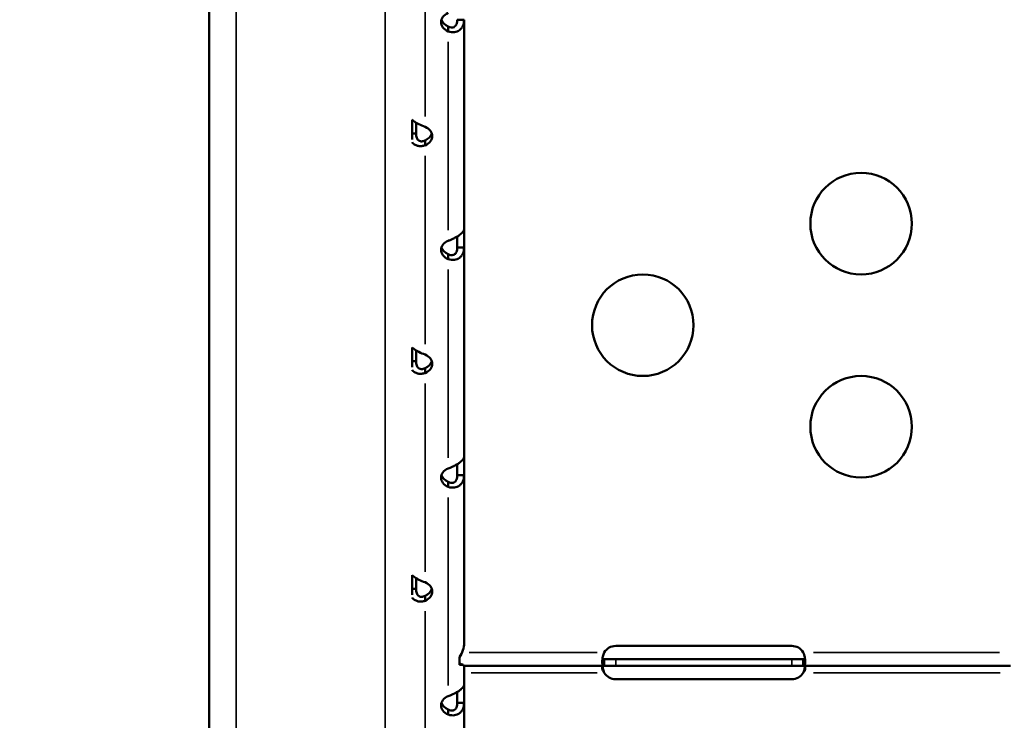
# Model space of a CAD drawing. Units: millimetres. Extents: x -239 to 23458, y 0 to 18841.
# Drawn here: x 20777 to 21068, y 14077 to 14284 of the extents above; entities that cross this region are included whole.
import ezdxf

# ---------------------------------------------------------------- set-up
doc = ezdxf.new("R2010")
doc.units = ezdxf.units.MM
doc.layers.add('MD_Visible', color=7, linetype='Continuous', lineweight=50)
doc.layers.add('MD_Visible Narrow', color=7, linetype='Continuous', lineweight=35)
doc.dimstyles.new('DİLARA 5', dxfattribs={"dimtxt": 250, "dimasz": 100, "dimexe": 0, "dimexo": 100, "dimgap": 50, "dimtad": 2, "dimdec": 0, "dimlfac": 0.1, "dimrnd": 5, "dimtxsty": 'Standard', "dimcen": 0, "dimse1": 1, "dimse2": 1, "dimclrd": 256, "dimadec": 0, "dimazin": 0, "dimtfac": 1, "dimtdec": 0, "dimtix": 1, "dimtmove": 0, "dimatfit": 3, "dimfxl": 1, "dimarcsym": 0})

# ---------------------------------------------------------------- blocks, each defined once
blk = doc.blocks.new('CustomObjectsInViewport6_0')
at = {"layer": 'MD_Visible', "extrusion": (0, 1, 0)}
for p, q in [((20832.94, 14680.51), (20832.94, 13895.54)), ((20903.56, 14282.1), (20903.56, 14282.41)), ((20903.56, 14280.93), (20903.56, 14282.1)), ((20906.48, 14284.41), (20906.26, 14284.41)), ((20908.26, 14284.41), (20906.48, 14284.41)), ((20908.26, 14222.62), (20908.26, 14284.41)), ((20892.94, 14249.06), (20892.94, 14254.84)), ((20892.94, 14250.78), (20893.66, 14250.78)), ((20893.66, 14250.78), (20894.07, 14250.78)), ((20892.94, 14248.16), (20892.94, 14248.16)), ((20896.77, 14248.61), (20896.77, 14248.78)), ((20896.77, 14247.3), (20896.77, 14248.61)), ((20903.56, 14214.84), (20903.56, 14215.15)), ((20906.48, 14217.14), (20906.26, 14217.14)), ((20908.26, 14217.14), (20906.48, 14217.14)), ((20908.26, 14155.36), (20908.26, 14217.14)), ((20903.56, 14213.67), (20903.56, 14214.84)), ((20892.94, 14181.79), (20892.94, 14187.57)), ((20892.94, 14183.51), (20893.66, 14183.51)), ((20893.66, 14183.51), (20894.07, 14183.51)), ((20892.94, 14180.9), (20892.94, 14180.9)), ((20896.77, 14181.35), (20896.77, 14181.52)), ((20896.77, 14180.04), (20896.77, 14181.35)), ((20906.48, 14149.88), (20906.26, 14149.88)), ((20908.26, 14149.88), (20906.48, 14149.88)), ((20908.26, 14100.36), (20908.26, 14149.88)), ((20903.56, 14147.58), (20903.56, 14147.88)), ((20903.56, 14146.4), (20903.56, 14147.58)), ((20892.94, 14114.53), (20892.94, 14120.31)), ((20892.94, 14116.25), (20893.66, 14116.25)), ((20893.66, 14116.25), (20894.07, 14116.25)), ((20892.94, 14113.64), (20892.94, 14113.64)), ((20896.77, 14114.09), (20896.77, 14114.25)), ((20896.77, 14112.77), (20896.77, 14114.09)), ((20953.07, 14099.44), (21005.07, 14099.44)), ((20906.88, 14096.12), (20906.88, 14093.83)), ((20949.66, 14093.52), (20908.21, 14093.52)), ((20908.26, 14088.09), (20908.26, 14093.52)), ((20949.66, 14095.52), (20949.66, 14094.87)), ((20949.66, 14095.52), (20953.07, 14095.52)), ((20949.66, 14094.87), (20949.66, 14093.52)), ((20953.07, 14093.52), (20949.66, 14093.52)), ((20953.07, 14095.52), (21005.07, 14095.52)), ((21005.07, 14093.52), (20953.07, 14093.52)), ((21005.07, 14095.52), (21008.49, 14095.52)), ((21008.49, 14093.52), (21005.07, 14093.52)), ((21008.49, 14094.87), (21008.49, 14095.52)), ((21008.49, 14093.52), (21008.49, 14094.87)), ((21069.76, 14093.52), (21008.49, 14093.52)), ((21005.07, 14089.6), (20953.07, 14089.6)), ((20906.48, 14082.62), (20906.26, 14082.62)), ((20908.26, 14082.62), (20906.48, 14082.62)), ((20908.26, 14020.83), (20908.26, 14082.62)), ((20903.56, 14080.32), (20903.56, 14080.62)), ((20903.56, 14079.14), (20903.56, 14080.32))]:
    blk.add_line(p, q, dxfattribs=at)
at = {"layer": 'MD_Visible', "extrusion": (3.62408e-16, 1.19289e-40, -1)}
for centre in [(-21025.57, 14224.17), (-20961.07, 14194.17), (-21025.57, 14164.17)]:
    blk.add_circle(centre, 15, dxfattribs=at)
at = {"layer": 'MD_Visible', "extrusion": (3.62408e-16, -3.28325e-39, -1)}
for centre, start, end in [((-20953.07, 14095.44), 31.3542, 90), ((-21005.07, 14093.6), 211.3542, 270)]:
    blk.add_arc(centre, 4, start, end, dxfattribs=at)
at = {"layer": 'MD_Visible', "extrusion": (3.62408e-16, 0, -1)}
for centre, start, end in [((-21005.07, 14095.44), 90, 148.6458), ((-20953.07, 14093.6), 270, 328.6458)]:
    blk.add_arc(centre, 4, start, end, dxfattribs=at)
at = {"layer": 'MD_Visible'}
for centre, major_axis, ratio, start_param, end_param in [((20906.47, 14283.67), (5, 0), 0.672625, 2.190992, 4.092193), ((20906.47, 14285.15), (5, 0), 0.672625, 3.363436, 4.092193), ((20893.87, 14250.03), (5, 0), 0.672625, 5.332585, 7.233786), ((20893.87, 14251.51), (5, 0), 0.672625, 5.332585, 6.061342), ((20908.26, 14217.73), (0, 5), 0, 4.594963, 6.070465), ((20906.47, 14216.4), (5, 0), 0.672625, 2.190992, 4.092193), ((20906.26, 14217.73), (0, 5), 0, 4.594963, 5.269638), ((20906.47, 14217.88), (5, 0), 0.672625, 3.363436, 4.092193), ((20893.87, 14182.77), (5, 0), 0.672625, 5.332585, 7.233786), ((20893.87, 14184.25), (5, 0), 0.672625, 5.332585, 6.061342), ((20908.26, 14150.47), (0, 5), 0, 4.594607, 6.070108), ((20906.47, 14149.14), (5, 0), 0.672625, 2.190992, 4.092193), ((20906.26, 14150.47), (0, 5), 0, 4.594607, 5.269282), ((20906.47, 14150.62), (5, 0), 0.672625, 3.363436, 4.092193), ((20893.87, 14115.51), (5, 0), 0.672625, 5.332585, 7.233786), ((20893.87, 14116.99), (5, 0), 0.672625, 5.332585, 6.061342), ((20908.26, 14083.21), (0, 5), 0, 4.594815, 6.070316), ((20906.47, 14081.88), (5, 0), 0.672625, 2.190992, 4.092193), ((20906.26, 14083.21), (0, 5), 0, 4.594815, 5.269489), ((20906.47, 14083.36), (5, 0), 0.672625, 3.363436, 4.092193)]:
    blk.add_ellipse(centre, major_axis=major_axis, ratio=ratio, start_param=start_param, end_param=end_param, dxfattribs=at)
at = {"layer": 'MD_Visible', "extrusion": (3.62408e-16, -1.22081e-41, -1)}
blk.add_ellipse((20894.07, 14251.36), major_axis=(0, 5), ratio=0, start_param=1.016769, end_param=1.688351, dxfattribs=at)
at = {"layer": 'MD_Visible', "extrusion": (3.62408e-16, 6.32266e-42, -1)}
blk.add_ellipse((20894.07, 14184.1), major_axis=(0, 5), ratio=0, start_param=1.016976, end_param=1.688558, dxfattribs=at)
at = {"layer": 'MD_Visible', "extrusion": (3.62408e-16, -1.34525e-42, -1)}
blk.add_ellipse((20894.07, 14116.84), major_axis=(0, 5), ratio=0, start_param=1.016712, end_param=1.688294, dxfattribs=at)
at = {"layer": 'MD_Visible'}
for points, knots in [([(20903.56, 14280.93), (20904.21, 14280.72), (20904.84, 14280.67), (20905.69, 14280.78), (20905.96, 14280.85), (20906.33, 14281), (20906.45, 14281.05), (20906.62, 14281.15), (20906.68, 14281.18), (20906.76, 14281.23), (20906.78, 14281.25), (20906.82, 14281.28), (20906.84, 14281.29), (20906.86, 14281.3), (20906.87, 14281.31), (20906.88, 14281.32), (20906.88, 14281.32), (20906.88, 14281.32), (20907.15, 14281.52), (20907.36, 14281.73), (20907.63, 14282.09), (20907.71, 14282.21), (20907.81, 14282.4), (20907.84, 14282.47), (20907.89, 14282.56), (20907.9, 14282.6), (20907.93, 14282.64), (20907.93, 14282.66), (20907.94, 14282.69), (20907.95, 14282.7), (20907.95, 14282.71), (20907.96, 14282.72), (20907.96, 14282.72), (20908.02, 14282.88), (20908.09, 14283.1), (20908.21, 14283.66), (20908.26, 14284), (20908.26, 14284.41)], [0, 0, 0, 0, 0.25, 0.25, 0.375, 0.375, 0.4375, 0.4375, 0.46875, 0.46875, 0.484375, 0.484375, 0.4921875, 0.4921875, 0.4960938, 0.4980469, 0.4980469, 0.5, 0.5, 0.625, 0.625, 0.6875, 0.6875, 0.71875, 0.71875, 0.734375, 0.734375, 0.7421875, 0.7421875, 0.7460938, 0.7480469, 0.7480469, 0.75, 0.75, 0.875, 0.875, 1, 1, 1, 1]), ([(20903.56, 14282.41), (20904.21, 14282.05), (20904.83, 14282.02), (20905.29, 14282.25), (20905.32, 14282.27), (20905.35, 14282.29), (20905.38, 14282.31), (20905.4, 14282.32), (20905.41, 14282.33), (20905.43, 14282.34), (20905.44, 14282.34), (20905.44, 14282.35), (20905.45, 14282.35), (20905.45, 14282.36), (20905.46, 14282.36), (20905.46, 14282.36), (20905.47, 14282.36), (20905.47, 14282.37), (20905.47, 14282.37), (20905.62, 14282.48), (20905.75, 14282.61), (20905.85, 14282.76), (20905.9, 14282.83), (20905.94, 14282.91), (20905.98, 14282.99), (20906, 14283.03), (20906.02, 14283.08), (20906.04, 14283.12), (20906.05, 14283.14), (20906.06, 14283.16), (20906.06, 14283.18), (20906.07, 14283.19), (20906.07, 14283.2), (20906.08, 14283.22), (20906.08, 14283.22), (20906.08, 14283.23), (20906.08, 14283.23), (20906.08, 14283.24), (20906.09, 14283.25), (20906.09, 14283.25), (20906.12, 14283.35), (20906.16, 14283.5), (20906.2, 14283.69), (20906.23, 14283.89), (20906.26, 14284.12), (20906.26, 14284.41)], [0, 0, 0, 0, 0.4375, 0.4375, 0.4375, 0.46875, 0.46875, 0.46875, 0.484375, 0.484375, 0.484375, 0.492187, 0.492187, 0.492187, 0.496094, 0.496094, 0.496094, 0.5, 0.5, 0.5, 0.625, 0.625, 0.625, 0.6875, 0.6875, 0.6875, 0.71875, 0.71875, 0.71875, 0.734375, 0.734375, 0.734375, 0.742187, 0.742187, 0.742187, 0.746094, 0.746094, 0.746094, 0.75, 0.75, 0.75, 0.875, 0.875, 0.875, 1, 1, 1, 1]), ([(20896.77, 14252.77), (20896.12, 14252.98), (20895.49, 14253.23), (20894.64, 14253.66), (20894.38, 14253.81), (20894, 14254.03), (20893.88, 14254.11), (20893.71, 14254.23), (20893.66, 14254.27), (20893.58, 14254.32), (20893.55, 14254.34), (20893.51, 14254.37), (20893.5, 14254.38), (20893.48, 14254.4), (20893.47, 14254.4), (20893.46, 14254.41), (20893.45, 14254.41), (20893.45, 14254.42), (20893.23, 14254.58), (20893.04, 14254.74), (20892.89, 14254.89)], [0.0000002, 0.0000002, 0.0000002, 0.0000002, 0.25, 0.25, 0.375, 0.375, 0.4375, 0.4375, 0.46875, 0.46875, 0.484375, 0.484375, 0.4921875, 0.4921875, 0.4960938, 0.4980469, 0.4980469, 0.5, 0.5, 0.6039586, 0.6039586, 0.6039586, 0.6039586]), ([(20894.07, 14250.78), (20894.07, 14250.29), (20894.15, 14249.87), (20894.29, 14249.52), (20894.36, 14249.35), (20894.44, 14249.2), (20894.54, 14249.07), (20894.59, 14249), (20894.64, 14248.94), (20894.7, 14248.88), (20894.72, 14248.86), (20894.75, 14248.83), (20894.78, 14248.81), (20894.79, 14248.79), (20894.81, 14248.78), (20894.82, 14248.77), (20894.83, 14248.76), (20894.84, 14248.76), (20894.84, 14248.75), (20894.85, 14248.75), (20894.85, 14248.75), (20894.85, 14248.74), (20894.86, 14248.74), (20894.86, 14248.74), (20894.87, 14248.73), (20895.02, 14248.62), (20895.17, 14248.54), (20895.34, 14248.5), (20895.42, 14248.48), (20895.5, 14248.46), (20895.58, 14248.45), (20895.62, 14248.45), (20895.66, 14248.45), (20895.7, 14248.45), (20895.72, 14248.45), (20895.74, 14248.45), (20895.76, 14248.45), (20895.77, 14248.45), (20895.78, 14248.45), (20895.79, 14248.45), (20895.8, 14248.45), (20895.8, 14248.45), (20895.81, 14248.45), (20895.81, 14248.45), (20895.82, 14248.45), (20895.82, 14248.45), (20895.91, 14248.46), (20896.04, 14248.49), (20896.2, 14248.54), (20896.36, 14248.59), (20896.55, 14248.66), (20896.77, 14248.78)], [0, 0, 0, 0, 0.25, 0.25, 0.25, 0.375, 0.375, 0.375, 0.4375, 0.4375, 0.4375, 0.46875, 0.46875, 0.46875, 0.484375, 0.484375, 0.484375, 0.492188, 0.492188, 0.492188, 0.496094, 0.496094, 0.496094, 0.5, 0.5, 0.5, 0.625, 0.625, 0.625, 0.6875, 0.6875, 0.6875, 0.71875, 0.71875, 0.71875, 0.734375, 0.734375, 0.734375, 0.742188, 0.742188, 0.742188, 0.746094, 0.746094, 0.746094, 0.75, 0.75, 0.75, 0.875, 0.875, 0.875, 1, 1, 1, 1]), ([(20892.89, 14248.24), (20892.89, 14248.24), (20892.89, 14248.23), (20892.97, 14248.13), (20893.06, 14248.03), (20893.2, 14247.89), (20893.25, 14247.85), (20893.33, 14247.79), (20893.35, 14247.77), (20893.39, 14247.74), (20893.4, 14247.73), (20893.42, 14247.71), (20893.43, 14247.7), (20893.44, 14247.7), (20893.45, 14247.69), (20893.45, 14247.69), (20893.71, 14247.49), (20893.99, 14247.35), (20894.41, 14247.19), (20894.55, 14247.15), (20894.77, 14247.11), (20894.84, 14247.1), (20894.94, 14247.08), (20894.98, 14247.08), (20895.03, 14247.07), (20895.05, 14247.07), (20895.07, 14247.07), (20895.09, 14247.07), (20895.1, 14247.07), (20895.11, 14247.07), (20895.11, 14247.07), (20895.28, 14247.06), (20895.49, 14247.06), (20896.05, 14247.12), (20896.38, 14247.18), (20896.77, 14247.3)], [0.3745553, 0.3745553, 0.3745553, 0.3745553, 0.375, 0.375, 0.4375, 0.4375, 0.46875, 0.46875, 0.484375, 0.484375, 0.4921875, 0.4921875, 0.4960938, 0.4980469, 0.4980469, 0.5, 0.5, 0.625, 0.625, 0.6875, 0.6875, 0.71875, 0.71875, 0.734375, 0.734375, 0.7421875, 0.7421875, 0.7460938, 0.7480469, 0.7480469, 0.75, 0.75, 0.875, 0.875, 0.9999999, 0.9999999, 0.9999999, 0.9999999]), ([(20908.26, 14222.62), (20908.26, 14222.34), (20908.12, 14222.03), (20907.76, 14221.56), (20907.61, 14221.4), (20907.36, 14221.17), (20907.27, 14221.09), (20907.13, 14220.97), (20907.08, 14220.93), (20907.01, 14220.88), (20906.98, 14220.86), (20906.94, 14220.83), (20906.93, 14220.82), (20906.91, 14220.81), (20906.9, 14220.8), (20906.89, 14220.79), (20906.89, 14220.79), (20906.88, 14220.78), (20906.62, 14220.59), (20906.34, 14220.42), (20905.92, 14220.18), (20905.78, 14220.1), (20905.57, 14219.99), (20905.5, 14219.96), (20905.39, 14219.9), (20905.36, 14219.89), (20905.3, 14219.86), (20905.29, 14219.85), (20905.26, 14219.84), (20905.25, 14219.83), (20905.24, 14219.83), (20905.23, 14219.82), (20905.22, 14219.82), (20905.06, 14219.74), (20904.84, 14219.63), (20904.29, 14219.39), (20903.95, 14219.26), (20903.56, 14219.14)], [0, 0, 0, 0, 0.25, 0.25, 0.375, 0.375, 0.4375, 0.4375, 0.46875, 0.46875, 0.484375, 0.484375, 0.492188, 0.492188, 0.496094, 0.498047, 0.498047, 0.5, 0.5, 0.625, 0.625, 0.6875, 0.6875, 0.71875, 0.71875, 0.734375, 0.734375, 0.742188, 0.742188, 0.746094, 0.748047, 0.748047, 0.75, 0.75, 0.875, 0.875, 1, 1, 1, 1]), ([(20903.56, 14213.67), (20904.21, 14213.46), (20904.84, 14213.41), (20905.69, 14213.52), (20905.96, 14213.59), (20906.33, 14213.73), (20906.45, 14213.79), (20906.62, 14213.89), (20906.68, 14213.92), (20906.76, 14213.97), (20906.78, 14213.99), (20906.82, 14214.02), (20906.84, 14214.02), (20906.86, 14214.04), (20906.87, 14214.05), (20906.88, 14214.05), (20906.88, 14214.06), (20906.88, 14214.06), (20907.15, 14214.25), (20907.36, 14214.47), (20907.63, 14214.83), (20907.71, 14214.95), (20907.81, 14215.14), (20907.84, 14215.2), (20907.89, 14215.3), (20907.9, 14215.33), (20907.93, 14215.38), (20907.93, 14215.4), (20907.94, 14215.42), (20907.95, 14215.44), (20907.95, 14215.45), (20907.96, 14215.46), (20907.96, 14215.46), (20908.02, 14215.62), (20908.09, 14215.83), (20908.21, 14216.39), (20908.26, 14216.74), (20908.26, 14217.14)], [0, 0, 0, 0, 0.25, 0.25, 0.375, 0.375, 0.4375, 0.4375, 0.46875, 0.46875, 0.484375, 0.484375, 0.4921875, 0.4921875, 0.4960938, 0.4980469, 0.4980469, 0.5, 0.5, 0.625, 0.625, 0.6875, 0.6875, 0.71875, 0.71875, 0.734375, 0.734375, 0.7421875, 0.7421875, 0.7460938, 0.7480469, 0.7480469, 0.75, 0.75, 0.875, 0.875, 1, 1, 1, 1]), ([(20903.56, 14215.15), (20904.12, 14214.84), (20904.65, 14214.77), (20905.08, 14214.91), (20905.15, 14214.93), (20905.22, 14214.96), (20905.29, 14214.99), (20905.32, 14215.01), (20905.35, 14215.03), (20905.38, 14215.05), (20905.4, 14215.06), (20905.41, 14215.07), (20905.43, 14215.08), (20905.44, 14215.08), (20905.44, 14215.09), (20905.45, 14215.09), (20905.45, 14215.09), (20905.46, 14215.1), (20905.46, 14215.1), (20905.47, 14215.1), (20905.47, 14215.1), (20905.47, 14215.11), (20905.62, 14215.22), (20905.75, 14215.35), (20905.85, 14215.5), (20905.9, 14215.57), (20905.94, 14215.65), (20905.98, 14215.73), (20906, 14215.77), (20906.02, 14215.81), (20906.04, 14215.86), (20906.05, 14215.88), (20906.06, 14215.9), (20906.06, 14215.92), (20906.07, 14215.93), (20906.07, 14215.94), (20906.08, 14215.95), (20906.08, 14215.96), (20906.08, 14215.96), (20906.08, 14215.97), (20906.08, 14215.98), (20906.09, 14215.98), (20906.09, 14215.99), (20906.12, 14216.09), (20906.16, 14216.24), (20906.2, 14216.43), (20906.23, 14216.62), (20906.26, 14216.86), (20906.26, 14217.14)], [0, 0, 0, 0, 0.375, 0.375, 0.375, 0.4375, 0.4375, 0.4375, 0.46875, 0.46875, 0.46875, 0.484375, 0.484375, 0.484375, 0.492188, 0.492188, 0.492188, 0.496094, 0.496094, 0.496094, 0.5, 0.5, 0.5, 0.625, 0.625, 0.625, 0.6875, 0.6875, 0.6875, 0.71875, 0.71875, 0.71875, 0.734375, 0.734375, 0.734375, 0.742187, 0.742187, 0.742187, 0.746094, 0.746094, 0.746094, 0.75, 0.75, 0.75, 0.875, 0.875, 0.875, 1, 1, 1, 1]), ([(20896.77, 14185.51), (20896.12, 14185.72), (20895.49, 14185.97), (20894.64, 14186.4), (20894.38, 14186.54), (20894, 14186.77), (20893.88, 14186.85), (20893.71, 14186.96), (20893.66, 14187), (20893.58, 14187.06), (20893.55, 14187.08), (20893.51, 14187.11), (20893.5, 14187.12), (20893.48, 14187.13), (20893.47, 14187.14), (20893.46, 14187.15), (20893.45, 14187.15), (20893.45, 14187.15), (20893.23, 14187.32), (20893.04, 14187.48), (20892.89, 14187.63)], [0.0000003, 0.0000003, 0.0000003, 0.0000003, 0.25, 0.25, 0.375, 0.375, 0.4375, 0.4375, 0.46875, 0.46875, 0.484375, 0.484375, 0.4921875, 0.4921875, 0.4960938, 0.4980469, 0.4980469, 0.5, 0.5, 0.6038131, 0.6038131, 0.6038131, 0.6038131]), ([(20894.07, 14183.51), (20894.07, 14183.03), (20894.15, 14182.61), (20894.29, 14182.26), (20894.36, 14182.09), (20894.44, 14181.94), (20894.54, 14181.8), (20894.59, 14181.74), (20894.64, 14181.68), (20894.7, 14181.62), (20894.72, 14181.59), (20894.75, 14181.57), (20894.78, 14181.54), (20894.79, 14181.53), (20894.81, 14181.52), (20894.82, 14181.51), (20894.83, 14181.5), (20894.84, 14181.49), (20894.84, 14181.49), (20894.85, 14181.49), (20894.85, 14181.48), (20894.85, 14181.48), (20894.86, 14181.48), (20894.86, 14181.48), (20894.87, 14181.47), (20895.02, 14181.36), (20895.17, 14181.28), (20895.34, 14181.24), (20895.42, 14181.21), (20895.5, 14181.2), (20895.58, 14181.19), (20895.62, 14181.19), (20895.66, 14181.18), (20895.7, 14181.18), (20895.72, 14181.18), (20895.74, 14181.18), (20895.76, 14181.19), (20895.77, 14181.19), (20895.78, 14181.19), (20895.79, 14181.19), (20895.8, 14181.19), (20895.8, 14181.19), (20895.81, 14181.19), (20895.81, 14181.19), (20895.82, 14181.19), (20895.82, 14181.19), (20896.01, 14181.21), (20896.32, 14181.28), (20896.77, 14181.52)], [0, 0, 0, 0, 0.25, 0.25, 0.25, 0.375, 0.375, 0.375, 0.4375, 0.4375, 0.4375, 0.46875, 0.46875, 0.46875, 0.484375, 0.484375, 0.484375, 0.492188, 0.492188, 0.492188, 0.496094, 0.496094, 0.496094, 0.5, 0.5, 0.5, 0.625, 0.625, 0.625, 0.6875, 0.6875, 0.6875, 0.71875, 0.71875, 0.71875, 0.734375, 0.734375, 0.734375, 0.742188, 0.742188, 0.742188, 0.746094, 0.746094, 0.746094, 0.75, 0.75, 0.75, 1, 1, 1, 1]), ([(20892.89, 14180.97), (20892.89, 14180.97), (20892.89, 14180.97), (20892.97, 14180.87), (20893.06, 14180.77), (20893.2, 14180.63), (20893.25, 14180.59), (20893.33, 14180.52), (20893.35, 14180.5), (20893.39, 14180.47), (20893.4, 14180.46), (20893.42, 14180.45), (20893.43, 14180.44), (20893.44, 14180.43), (20893.45, 14180.43), (20893.45, 14180.43), (20893.71, 14180.23), (20893.99, 14180.09), (20894.41, 14179.93), (20894.55, 14179.89), (20894.77, 14179.85), (20894.84, 14179.84), (20894.94, 14179.82), (20894.98, 14179.82), (20895.03, 14179.81), (20895.05, 14179.81), (20895.07, 14179.81), (20895.09, 14179.81), (20895.1, 14179.81), (20895.11, 14179.81), (20895.11, 14179.81), (20895.28, 14179.79), (20895.49, 14179.8), (20896.05, 14179.86), (20896.38, 14179.92), (20896.77, 14180.04)], [0.3747191, 0.3747191, 0.3747191, 0.3747191, 0.375, 0.375, 0.4375, 0.4375, 0.46875, 0.46875, 0.484375, 0.484375, 0.4921875, 0.4921875, 0.4960938, 0.4980469, 0.4980469, 0.5, 0.5, 0.625, 0.625, 0.6875, 0.6875, 0.71875, 0.71875, 0.734375, 0.734375, 0.7421875, 0.7421875, 0.7460938, 0.7480469, 0.7480469, 0.75, 0.75, 0.875, 0.875, 0.9999999, 0.9999999, 0.9999999, 0.9999999]), ([(20908.26, 14155.36), (20908.26, 14155.08), (20908.12, 14154.77), (20907.76, 14154.3), (20907.61, 14154.14), (20907.36, 14153.9), (20907.27, 14153.83), (20907.13, 14153.71), (20907.08, 14153.67), (20907.01, 14153.61), (20906.98, 14153.6), (20906.94, 14153.57), (20906.93, 14153.56), (20906.91, 14153.54), (20906.9, 14153.54), (20906.89, 14153.53), (20906.89, 14153.52), (20906.88, 14153.52), (20906.62, 14153.33), (20906.34, 14153.16), (20905.92, 14152.92), (20905.78, 14152.84), (20905.57, 14152.73), (20905.5, 14152.69), (20905.39, 14152.64), (20905.36, 14152.62), (20905.3, 14152.6), (20905.29, 14152.59), (20905.26, 14152.58), (20905.25, 14152.57), (20905.24, 14152.56), (20905.23, 14152.56), (20905.22, 14152.56), (20905.06, 14152.47), (20904.84, 14152.37), (20904.29, 14152.13), (20903.95, 14151.99), (20903.56, 14151.88)], [0, 0, 0, 0, 0.25, 0.25, 0.375, 0.375, 0.4375, 0.4375, 0.46875, 0.46875, 0.484375, 0.484375, 0.492188, 0.492188, 0.496094, 0.498047, 0.498047, 0.5, 0.5, 0.625, 0.625, 0.6875, 0.6875, 0.71875, 0.71875, 0.734375, 0.734375, 0.742188, 0.742188, 0.746094, 0.748047, 0.748047, 0.75, 0.75, 0.875, 0.875, 1, 1, 1, 1]), ([(20903.56, 14147.88), (20904.12, 14147.57), (20904.65, 14147.51), (20905.08, 14147.65), (20905.15, 14147.67), (20905.22, 14147.7), (20905.29, 14147.73), (20905.32, 14147.75), (20905.35, 14147.76), (20905.38, 14147.78), (20905.4, 14147.79), (20905.41, 14147.8), (20905.43, 14147.81), (20905.44, 14147.82), (20905.44, 14147.82), (20905.45, 14147.83), (20905.45, 14147.83), (20905.46, 14147.83), (20905.46, 14147.84), (20905.47, 14147.84), (20905.47, 14147.84), (20905.47, 14147.84), (20905.62, 14147.95), (20905.75, 14148.09), (20905.85, 14148.23), (20905.9, 14148.31), (20905.94, 14148.39), (20905.98, 14148.47), (20906, 14148.51), (20906.02, 14148.55), (20906.04, 14148.59), (20906.05, 14148.61), (20906.06, 14148.64), (20906.06, 14148.66), (20906.07, 14148.67), (20906.07, 14148.68), (20906.08, 14148.69), (20906.08, 14148.7), (20906.08, 14148.7), (20906.08, 14148.71), (20906.08, 14148.71), (20906.09, 14148.72), (20906.09, 14148.72), (20906.12, 14148.83), (20906.16, 14148.97), (20906.2, 14149.17), (20906.23, 14149.36), (20906.26, 14149.6), (20906.26, 14149.88)], [0, 0, 0, 0, 0.375, 0.375, 0.375, 0.4375, 0.4375, 0.4375, 0.46875, 0.46875, 0.46875, 0.484375, 0.484375, 0.484375, 0.492188, 0.492188, 0.492188, 0.496094, 0.496094, 0.496094, 0.5, 0.5, 0.5, 0.625, 0.625, 0.625, 0.6875, 0.6875, 0.6875, 0.71875, 0.71875, 0.71875, 0.734375, 0.734375, 0.734375, 0.742187, 0.742187, 0.742187, 0.746094, 0.746094, 0.746094, 0.75, 0.75, 0.75, 0.875, 0.875, 0.875, 1, 1, 1, 1]), ([(20903.56, 14146.4), (20904.21, 14146.2), (20904.84, 14146.14), (20905.69, 14146.25), (20905.96, 14146.32), (20906.33, 14146.47), (20906.45, 14146.53), (20906.62, 14146.62), (20906.68, 14146.66), (20906.76, 14146.71), (20906.78, 14146.73), (20906.82, 14146.75), (20906.84, 14146.76), (20906.86, 14146.78), (20906.87, 14146.78), (20906.88, 14146.79), (20906.88, 14146.79), (20906.88, 14146.8), (20907.15, 14146.99), (20907.36, 14147.21), (20907.63, 14147.56), (20907.71, 14147.69), (20907.81, 14147.88), (20907.84, 14147.94), (20907.89, 14148.04), (20907.9, 14148.07), (20907.93, 14148.12), (20907.93, 14148.14), (20907.94, 14148.16), (20907.95, 14148.17), (20907.95, 14148.19), (20907.96, 14148.19), (20907.96, 14148.2), (20908.02, 14148.36), (20908.09, 14148.57), (20908.21, 14149.13), (20908.26, 14149.48), (20908.26, 14149.88)], [0, 0, 0, 0, 0.25, 0.25, 0.375, 0.375, 0.4375, 0.4375, 0.46875, 0.46875, 0.484375, 0.484375, 0.4921875, 0.4921875, 0.4960938, 0.4980469, 0.4980469, 0.5, 0.5, 0.625, 0.625, 0.6875, 0.6875, 0.71875, 0.71875, 0.734375, 0.734375, 0.7421875, 0.7421875, 0.7460938, 0.7480469, 0.7480469, 0.75, 0.75, 0.875, 0.875, 1, 1, 1, 1]), ([(20896.77, 14118.25), (20896.12, 14118.45), (20895.49, 14118.71), (20894.64, 14119.13), (20894.38, 14119.28), (20894, 14119.51), (20893.88, 14119.59), (20893.71, 14119.7), (20893.66, 14119.74), (20893.58, 14119.8), (20893.55, 14119.82), (20893.51, 14119.85), (20893.5, 14119.86), (20893.48, 14119.87), (20893.47, 14119.88), (20893.46, 14119.88), (20893.45, 14119.89), (20893.45, 14119.89), (20893.23, 14120.06), (20893.04, 14120.21), (20892.89, 14120.37)], [0.0000003, 0.0000003, 0.0000003, 0.0000003, 0.25, 0.25, 0.375, 0.375, 0.4375, 0.4375, 0.46875, 0.46875, 0.484375, 0.484375, 0.4921875, 0.4921875, 0.4960938, 0.4980469, 0.4980469, 0.5, 0.5, 0.6036684, 0.6036684, 0.6036684, 0.6036684]), ([(20894.07, 14116.25), (20894.07, 14115.77), (20894.15, 14115.34), (20894.29, 14115), (20894.36, 14114.83), (20894.44, 14114.67), (20894.54, 14114.54), (20894.59, 14114.48), (20894.64, 14114.41), (20894.7, 14114.36), (20894.72, 14114.33), (20894.75, 14114.31), (20894.78, 14114.28), (20894.79, 14114.27), (20894.81, 14114.26), (20894.82, 14114.24), (20894.83, 14114.24), (20894.84, 14114.23), (20894.84, 14114.23), (20894.85, 14114.22), (20894.85, 14114.22), (20894.85, 14114.22), (20894.86, 14114.22), (20894.86, 14114.21), (20894.87, 14114.21), (20895.02, 14114.1), (20895.17, 14114.02), (20895.34, 14113.97), (20895.42, 14113.95), (20895.5, 14113.94), (20895.58, 14113.93), (20895.62, 14113.92), (20895.66, 14113.92), (20895.7, 14113.92), (20895.72, 14113.92), (20895.74, 14113.92), (20895.76, 14113.92), (20895.77, 14113.92), (20895.78, 14113.92), (20895.79, 14113.93), (20895.8, 14113.93), (20895.8, 14113.93), (20895.81, 14113.93), (20895.81, 14113.93), (20895.82, 14113.93), (20895.82, 14113.93), (20895.91, 14113.94), (20896.04, 14113.96), (20896.2, 14114.01), (20896.36, 14114.06), (20896.55, 14114.14), (20896.77, 14114.25)], [0, 0, 0, 0, 0.25, 0.25, 0.25, 0.375, 0.375, 0.375, 0.4375, 0.4375, 0.4375, 0.46875, 0.46875, 0.46875, 0.484375, 0.484375, 0.484375, 0.4921875, 0.4921875, 0.4921875, 0.4960938, 0.4960938, 0.4960938, 0.5, 0.5, 0.5, 0.625, 0.625, 0.625, 0.6875, 0.6875, 0.6875, 0.71875, 0.71875, 0.71875, 0.734375, 0.734375, 0.734375, 0.7421875, 0.7421875, 0.7421875, 0.7460938, 0.7460938, 0.7460938, 0.75, 0.75, 0.75, 0.875, 0.875, 0.875, 1, 1, 1, 1]), ([(20892.89, 14113.71), (20892.89, 14113.71), (20892.89, 14113.71), (20892.97, 14113.6), (20893.06, 14113.51), (20893.2, 14113.37), (20893.25, 14113.32), (20893.33, 14113.26), (20893.35, 14113.24), (20893.39, 14113.21), (20893.4, 14113.2), (20893.42, 14113.19), (20893.43, 14113.18), (20893.44, 14113.17), (20893.45, 14113.17), (20893.45, 14113.16), (20893.71, 14112.97), (20893.99, 14112.82), (20894.41, 14112.67), (20894.55, 14112.63), (20894.77, 14112.59), (20894.84, 14112.57), (20894.94, 14112.56), (20894.98, 14112.55), (20895.03, 14112.55), (20895.05, 14112.55), (20895.07, 14112.55), (20895.09, 14112.54), (20895.1, 14112.54), (20895.11, 14112.54), (20895.11, 14112.54), (20895.28, 14112.53), (20895.49, 14112.53), (20896.05, 14112.6), (20896.38, 14112.66), (20896.77, 14112.77)], [0.374882, 0.374882, 0.374882, 0.374882, 0.375, 0.375, 0.4375, 0.4375, 0.46875, 0.46875, 0.484375, 0.484375, 0.4921875, 0.4921875, 0.4960937, 0.4980469, 0.4980469, 0.5, 0.5, 0.625, 0.625, 0.6875, 0.6875, 0.71875, 0.71875, 0.734375, 0.734375, 0.7421875, 0.7421875, 0.7460937, 0.7480469, 0.7480469, 0.75, 0.75, 0.875, 0.875, 1, 1, 1, 1]), ([(20908.26, 14100.36), (20908.26, 14099.61), (20908.14, 14098.85), (20907.67, 14097.42), (20907.32, 14096.74), (20906.88, 14096.12)], [0, 0, 0, 0, 0.5, 0.5, 1, 1, 1, 1]), ([(20949.66, 14093.52), (20949.59, 14093.52), (20949.5, 14093.53), (20949.27, 14093.67), (20949.18, 14093.84), (20949.07, 14094.34), (20949.06, 14094.66), (20949.11, 14095.41), (20949.17, 14095.83), (20949.32, 14096.48), (20949.37, 14096.68), (20949.5, 14097.1), (20949.57, 14097.31), (20949.66, 14097.52)], [0, 0, 0, 0, 0.0529634, 0.0529634, 0.1339204, 0.1339204, 0.2126558, 0.2126558, 0.2910914, 0.2910914, 0.3273446, 0.3273446, 0.363813, 0.363813, 0.363813, 0.363813]), ([(20949.16, 14095.73), (20949.21, 14095.66), (20949.27, 14095.61), (20949.38, 14095.56), (20949.43, 14095.54), (20949.53, 14095.52), (20949.59, 14095.52), (20949.66, 14095.52)], [0.14617599, 0.14617599, 0.14617599, 0.14617599, 0.17396373, 0.17396373, 0.19101474, 0.19101474, 0.20899579, 0.20899579, 0.20899579, 0.20899579]), ([(21008.49, 14097.52), (21008.55, 14097.36), (21008.65, 14097.11), (21008.87, 14096.34), (21008.97, 14095.88), (21009.07, 14095.05), (21009.09, 14094.69), (21009.04, 14094.09), (21008.98, 14093.87), (21008.83, 14093.65), (21008.77, 14093.6), (21008.65, 14093.54), (21008.57, 14093.52), (21008.49, 14093.52)], [0, 0, 0, 0, 0.0529634, 0.0529634, 0.1339204, 0.1339204, 0.2126558, 0.2126558, 0.2910914, 0.2910914, 0.3273446, 0.3273446, 0.363813, 0.363813, 0.363813, 0.363813]), ([(21008.49, 14095.52), (21008.55, 14095.52), (21008.63, 14095.52), (21008.83, 14095.58), (21008.92, 14095.64), (21008.98, 14095.73)], [0, 0, 0, 0, 0.02879617, 0.02879617, 0.06828173, 0.06828173, 0.06828173, 0.06828173]), ([(20906.88, 14093.83), (20907.32, 14093.79), (20907.67, 14093.82), (20907.93, 14093.89), (20907.96, 14093.9), (20907.99, 14093.91)], [0, 0, 0, 0, 0.5, 0.5, 0.5679931, 0.5679931, 0.5679931, 0.5679931]), ([(20907.99, 14093.91), (20908.02, 14093.8), (20908.05, 14093.71), (20908.13, 14093.56), (20908.17, 14093.52), (20908.21, 14093.52), (20908.21, 14093.52), (20908.21, 14093.52)], [6.740839, 6.740839, 6.740839, 6.740839, 7.505693, 7.505693, 8.463065, 8.463065, 8.480085, 8.480085, 8.480085, 8.480085]), ([(20949.66, 14091.52), (20949.6, 14091.59), (20949.51, 14091.7), (20949.31, 14092.04), (20949.22, 14092.24), (20949.1, 14092.61), (20949.07, 14092.78), (20949.07, 14093.06), (20949.1, 14093.18), (20949.19, 14093.36), (20949.25, 14093.42), (20949.38, 14093.48), (20949.43, 14093.49), (20949.53, 14093.51), (20949.59, 14093.52), (20949.66, 14093.52)], [0, 0, 0, 0, 0.0288574, 0.0288574, 0.0698644, 0.0698644, 0.1063523, 0.1063523, 0.1415543, 0.1415543, 0.1738493, 0.1738493, 0.1908715, 0.1908715, 0.208822, 0.208822, 0.208822, 0.208822]), ([(20949.16, 14093.31), (20949.19, 14093.13), (20949.23, 14092.95), (20949.32, 14092.57), (20949.37, 14092.36), (20949.5, 14091.94), (20949.57, 14091.73), (20949.66, 14091.52)], [0.2589785, 0.2589785, 0.2589785, 0.2589785, 0.2914717, 0.2914717, 0.3278842, 0.3278842, 0.3645127, 0.3645127, 0.3645127, 0.3645127]), ([(21008.49, 14093.52), (21008.55, 14093.52), (21008.63, 14093.52), (21008.83, 14093.46), (21008.93, 14093.4), (21009.04, 14093.21), (21009.07, 14093.09), (21009.07, 14092.8), (21009.05, 14092.65), (21008.96, 14092.32), (21008.89, 14092.17), (21008.77, 14091.93), (21008.72, 14091.84), (21008.61, 14091.68), (21008.55, 14091.6), (21008.49, 14091.52)], [0, 0, 0, 0, 0.0288574, 0.0288574, 0.0698644, 0.0698644, 0.1063523, 0.1063523, 0.1415543, 0.1415543, 0.1738493, 0.1738493, 0.1908715, 0.1908715, 0.208822, 0.208822, 0.208822, 0.208822]), ([(21008.49, 14091.52), (21008.55, 14091.68), (21008.65, 14091.93), (21008.84, 14092.6), (21008.93, 14092.96), (21008.98, 14093.31)], [0, 0, 0, 0, 0.0528282, 0.0528282, 0.1169421, 0.1169421, 0.1169421, 0.1169421]), ([(20908.26, 14088.09), (20908.26, 14087.82), (20908.12, 14087.51), (20907.76, 14087.04), (20907.61, 14086.88), (20907.36, 14086.64), (20907.27, 14086.56), (20907.13, 14086.45), (20907.08, 14086.41), (20907.01, 14086.35), (20906.98, 14086.33), (20906.94, 14086.3), (20906.93, 14086.29), (20906.91, 14086.28), (20906.9, 14086.27), (20906.89, 14086.27), (20906.89, 14086.26), (20906.88, 14086.26), (20906.62, 14086.07), (20906.34, 14085.89), (20905.92, 14085.65), (20905.78, 14085.58), (20905.57, 14085.47), (20905.5, 14085.43), (20905.39, 14085.38), (20905.36, 14085.36), (20905.3, 14085.33), (20905.29, 14085.33), (20905.26, 14085.31), (20905.25, 14085.31), (20905.24, 14085.3), (20905.23, 14085.3), (20905.22, 14085.29), (20905.06, 14085.21), (20904.84, 14085.1), (20904.29, 14084.86), (20903.95, 14084.73), (20903.56, 14084.62)], [0, 0, 0, 0, 0.25, 0.25, 0.375, 0.375, 0.4375, 0.4375, 0.46875, 0.46875, 0.484375, 0.484375, 0.492188, 0.492188, 0.496094, 0.498047, 0.498047, 0.5, 0.5, 0.625, 0.625, 0.6875, 0.6875, 0.71875, 0.71875, 0.734375, 0.734375, 0.742188, 0.742188, 0.746094, 0.748047, 0.748047, 0.75, 0.75, 0.875, 0.875, 1, 1, 1, 1]), ([(20903.56, 14079.14), (20904.21, 14078.93), (20904.84, 14078.88), (20905.69, 14078.99), (20905.96, 14079.06), (20906.33, 14079.21), (20906.45, 14079.27), (20906.62, 14079.36), (20906.68, 14079.39), (20906.76, 14079.45), (20906.78, 14079.46), (20906.82, 14079.49), (20906.84, 14079.5), (20906.86, 14079.51), (20906.87, 14079.52), (20906.88, 14079.53), (20906.88, 14079.53), (20906.88, 14079.53), (20907.15, 14079.73), (20907.36, 14079.95), (20907.63, 14080.3), (20907.71, 14080.42), (20907.81, 14080.61), (20907.84, 14080.68), (20907.89, 14080.78), (20907.9, 14080.81), (20907.93, 14080.86), (20907.93, 14080.87), (20907.94, 14080.9), (20907.95, 14080.91), (20907.95, 14080.92), (20907.96, 14080.93), (20907.96, 14080.94), (20908.02, 14081.09), (20908.09, 14081.31), (20908.21, 14081.87), (20908.26, 14082.21), (20908.26, 14082.62)], [0, 0, 0, 0, 0.25, 0.25, 0.375, 0.375, 0.4375, 0.4375, 0.46875, 0.46875, 0.484375, 0.484375, 0.4921875, 0.4921875, 0.4960938, 0.4980469, 0.4980469, 0.5, 0.5, 0.625, 0.625, 0.6875, 0.6875, 0.71875, 0.71875, 0.734375, 0.734375, 0.7421875, 0.7421875, 0.7460938, 0.7480469, 0.7480469, 0.75, 0.75, 0.875, 0.875, 1, 1, 1, 1]), ([(20903.56, 14080.62), (20904.12, 14080.31), (20904.65, 14080.25), (20905.08, 14080.38), (20905.15, 14080.41), (20905.22, 14080.43), (20905.29, 14080.47), (20905.32, 14080.48), (20905.35, 14080.5), (20905.38, 14080.52), (20905.4, 14080.53), (20905.41, 14080.54), (20905.43, 14080.55), (20905.44, 14080.56), (20905.44, 14080.56), (20905.45, 14080.57), (20905.45, 14080.57), (20905.46, 14080.57), (20905.46, 14080.57), (20905.47, 14080.58), (20905.47, 14080.58), (20905.47, 14080.58), (20905.62, 14080.69), (20905.75, 14080.82), (20905.85, 14080.97), (20905.9, 14081.04), (20905.94, 14081.12), (20905.98, 14081.21), (20906, 14081.25), (20906.02, 14081.29), (20906.04, 14081.33), (20906.05, 14081.35), (20906.06, 14081.37), (20906.06, 14081.4), (20906.07, 14081.41), (20906.07, 14081.42), (20906.08, 14081.43), (20906.08, 14081.43), (20906.08, 14081.44), (20906.08, 14081.44), (20906.08, 14081.45), (20906.09, 14081.46), (20906.09, 14081.46), (20906.12, 14081.57), (20906.16, 14081.71), (20906.2, 14081.91), (20906.23, 14082.1), (20906.26, 14082.34), (20906.26, 14082.62)], [0, 0, 0, 0, 0.375, 0.375, 0.375, 0.4375, 0.4375, 0.4375, 0.46875, 0.46875, 0.46875, 0.484375, 0.484375, 0.484375, 0.492188, 0.492188, 0.492188, 0.496094, 0.496094, 0.496094, 0.5, 0.5, 0.5, 0.625, 0.625, 0.625, 0.6875, 0.6875, 0.6875, 0.71875, 0.71875, 0.71875, 0.734375, 0.734375, 0.734375, 0.742188, 0.742188, 0.742188, 0.746094, 0.746094, 0.746094, 0.75, 0.75, 0.75, 0.875, 0.875, 0.875, 1, 1, 1, 1])]:
    blk.add_open_spline(points, degree=3, knots=knots, dxfattribs=at)
blk.add_open_spline([(20906.88, 14094.18), (20907.24, 14094.06), (20907.6, 14093.98), (20907.99, 14093.91)], degree=3, dxfattribs=at)
at = {"layer": 'MD_Visible Narrow', "extrusion": (0, 1, 0)}
for p, q in [((20840.94, 13928.87), (20840.94, 14635.34)), ((20884.94, 14636.15), (20884.94, 13944.23)), ((20896.77, 14255.86), (20896.77, 14311.47)), ((20903.56, 14277.84), (20903.56, 14222.23)), ((20896.77, 14188.6), (20896.77, 14244.21)), ((20903.56, 14210.58), (20903.56, 14154.97)), ((20896.77, 14121.34), (20896.77, 14176.95)), ((20903.56, 14143.31), (20903.56, 14087.7)), ((20896.77, 14054.07), (20896.77, 14109.68)), ((20909.77, 14097.52), (20947.56, 14097.52)), ((21011.54, 14097.52), (21066.51, 14097.52)), ((20953.07, 14093.62), (20953.07, 14095.42)), ((21005.07, 14093.62), (21005.07, 14095.42)), ((20947.59, 14091.52), (20910.33, 14091.52)), ((21066.7, 14091.52), (21011.55, 14091.52))]:
    blk.add_line(p, q, dxfattribs=at)
blk = doc.blocks.new('*D7')
at = {"lineweight": -2, "transparency": 16777216}
blk.add_line((15389.2, 18415.5), (23358.15, 18415.5), dxfattribs=at)
at = {"transparency": 16777216}
for points in [[(15389.2, 18432.17), (15389.2, 18398.84), (15289.2, 18415.5)], [(23358.15, 18432.17), (23358.15, 18398.84), (23458.15, 18415.5)]]:
    blk.add_solid(points, dxfattribs=at)
at = {"layer": 'Defpoints', "color": 0, "transparency": 16777216}
for p in [(23458.15, 18415.5), (15289.2, 14007.1), (23458.15, 14005.61)]:
    blk.add_point(p, dxfattribs=at)
at = {"color": 0, "transparency": 16777216, "insert": (19373.67, 18590.5), "char_height": 250, "attachment_point": 5}
blk.add_mtext('815', dxfattribs=at)

msp = doc.modelspace()

# ---------------------------------------------------------------- block references
msp.add_blockref('CustomObjectsInViewport6_0', (0, 0))

# ---------------------------------------------------------------- dimensions: what is measured, and where the dimension line sits
dim = msp.add_linear_dim(base=(23458.15, 18415.5), p1=(15289.2, 14007.1), p2=(23458.15, 14005.61), dimstyle='DİLARA 5')
dim.commit()
dim.dimension.update_dxf_attribs({"geometry": '*D7', "text_midpoint": (19373.67, 18590.5)})

doc.saveas('drawing.dxf')
